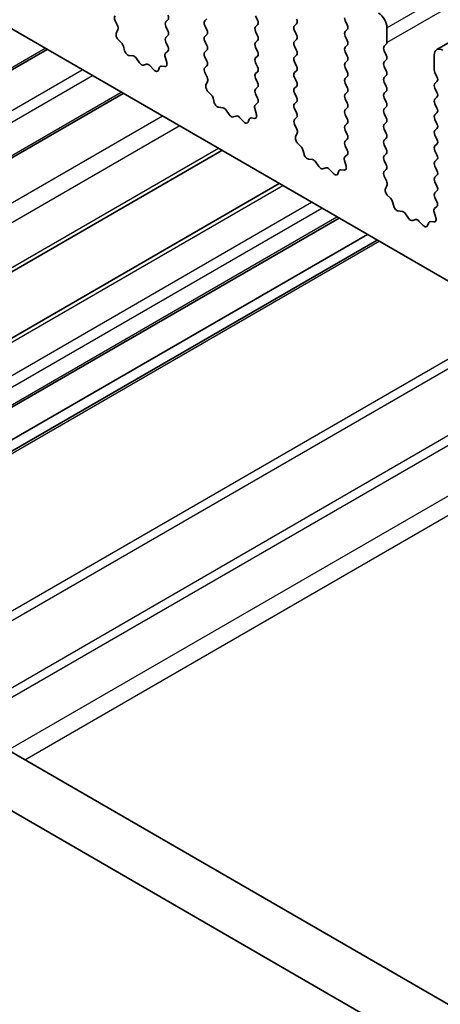
# Model space of a CAD drawing. Units: millimetres. Extents: x 0 to 6772, y 0 to 1124.
# Drawn here: x 760 to 778, y 422 to 463 of the extents above; entities that cross this region are included whole.
import ezdxf

# ---------------------------------------------------------------- set-up
doc = ezdxf.new("R2010")
doc.units = ezdxf.units.MM
doc.layers.add('Visible (ISO)', color=7, linetype='Continuous', lineweight=35)
doc.layers.add('Visible Narrow (ISO)', color=7, linetype='Continuous', lineweight=25)

msp = doc.modelspace()

# ---------------------------------------------------------------- linework, layer by layer
at = {"layer": 'Visible (ISO)'}
for p, q in [((777.8978, 461.9575), (924.2689, 546.4649)), ((711.1494, 491.1021), (838.7115, 417.4541)), ((820.6526, 397.6728), (685.4657, 475.723)), ((819.8475, 395.6882), (683.3444, 474.4983)), ((764.5567, 462.966), (764.4609, 463.1636)), ((766.6644, 463.1983), (766.5795, 463.1167)), ((768.2059, 463.1575), (768.2907, 463.2392)), ((770.3272, 463.3698), (770.412, 463.1902)), ((770.412, 462.9942), (770.3272, 462.9126)), ((771.9535, 462.9534), (772.0384, 463.035)), ((774.0749, 463.1657), (774.1597, 462.986)), ((764.5068, 462.6343), (764.5763, 462.7935)), ((766.5795, 462.9207), (766.6644, 462.7411)), ((768.2907, 462.7819), (768.2059, 462.9616)), ((768.2059, 462.5043), (768.2907, 462.586)), ((770.3272, 462.7166), (770.412, 462.537)), ((772.0384, 462.5778), (771.9535, 462.7574)), ((774.1597, 462.7901), (774.0749, 462.7084)), ((775.8143, 462.2594), (775.8143, 462.8717)), ((764.7223, 462.2383), (764.5885, 462.3731)), ((766.6644, 462.5451), (766.5795, 462.4635)), ((766.5795, 462.2675), (766.6632, 462.0904)), ((768.2907, 462.1287), (768.2059, 462.3084)), ((770.412, 462.341), (770.3272, 462.2594)), ((771.9535, 462.3002), (772.0384, 462.3818)), ((774.0749, 462.5125), (774.1597, 462.3329)), ((775.7012, 462.0961), (775.7861, 462.1777)), ((735.4581, 446.8599), (761.6186, 461.9637)), ((764.8552, 461.9112), (764.8053, 462.0944)), ((766.6617, 461.893), (766.5658, 461.8061)), ((768.2059, 461.8511), (768.2907, 461.9328)), ((770.3272, 462.0634), (770.412, 461.8838)), ((772.0384, 461.9246), (771.9535, 462.1042)), ((774.1597, 462.1369), (774.0749, 462.0552)), ((774.0749, 461.8593), (774.1597, 461.6797)), ((775.7861, 461.7205), (775.7012, 461.9001)), ((765.2132, 461.6904), (765.0405, 461.7098)), ((765.4745, 461.4077), (765.3528, 461.5872)), ((765.7698, 461.3465), (765.6481, 461.3074)), ((766.5463, 461.6561), (766.6158, 461.4167)), ((768.2907, 461.4755), (768.2059, 461.6552)), ((770.412, 461.6878), (770.3272, 461.6062)), ((770.3272, 461.4102), (770.412, 461.2306)), ((771.9535, 461.647), (772.0384, 461.7286)), ((772.0384, 461.2714), (771.9535, 461.451)), ((774.1597, 461.4837), (774.0749, 461.402)), ((775.7012, 461.4429), (775.7861, 461.5245)), ((777.7942, 461.7286), (777.7942, 461.1163)), ((766.082, 461.1085), (765.9094, 461.2884)), ((766.3173, 461.2215), (766.2674, 461.0959)), ((766.534, 461.2499), (766.4003, 461.2694)), ((768.207, 461.1991), (768.2907, 461.2796)), ((768.3044, 460.8023), (768.2086, 460.9999)), ((770.412, 461.0346), (770.3272, 460.953)), ((771.9535, 460.9938), (772.0384, 461.0754)), ((774.0749, 461.2061), (774.1597, 461.0265)), ((775.7861, 461.0673), (775.7012, 461.2469)), ((777.8225, 461.002), (777.9074, 460.8223)), ((768.2545, 460.4706), (768.324, 460.6298)), ((770.3272, 460.757), (770.412, 460.5774)), ((772.0384, 460.6182), (771.9535, 460.7978)), ((774.1597, 460.8305), (774.0749, 460.7488)), ((774.0749, 460.5529), (774.1597, 460.3733)), ((775.7012, 460.7897), (775.7861, 460.8713)), ((775.7861, 460.4141), (775.7012, 460.5937)), ((777.9074, 460.6264), (777.8225, 460.5447)), ((738.6401, 445.0228), (764.8006, 460.1266)), ((768.4699, 460.0745), (768.3362, 460.2094)), ((770.412, 460.3814), (770.3272, 460.2998)), ((771.9535, 460.3406), (772.0384, 460.4222)), ((772.0384, 459.965), (771.9535, 460.1446)), ((774.1597, 460.1773), (774.0749, 460.0957)), ((775.7012, 460.1365), (775.7861, 460.2181)), ((777.8225, 460.3488), (777.9074, 460.1691)), ((768.6029, 459.7475), (768.553, 459.9307)), ((770.4093, 459.7293), (770.3135, 459.6424)), ((770.3272, 460.1038), (770.4109, 459.9267)), ((771.9535, 459.6874), (772.0384, 459.7691)), ((774.0749, 459.8997), (774.1597, 459.7201)), ((775.7861, 459.7609), (775.7012, 459.9405)), ((777.9074, 459.9732), (777.8225, 459.8915)), ((768.9608, 459.5267), (768.7882, 459.5461)), ((769.2221, 459.244), (769.1005, 459.4235)), ((770.2939, 459.4924), (770.3634, 459.253)), ((772.0384, 459.3118), (771.9535, 459.4914)), ((774.1597, 459.5241), (774.0749, 459.4425)), ((775.7012, 459.4833), (775.7861, 459.5649)), ((775.7861, 459.1077), (775.7012, 459.2873)), ((777.8225, 459.6956), (777.9074, 459.5159)), ((777.9074, 459.32), (777.8225, 459.2383)), ((769.5174, 459.1828), (769.3958, 459.1437)), ((769.8297, 458.9448), (769.6571, 459.1247)), ((770.0649, 459.0578), (770.015, 458.9322)), ((770.2817, 459.0862), (770.148, 459.1057)), ((771.9547, 459.0353), (772.0384, 459.1159)), ((774.0749, 459.2465), (774.1597, 459.0669)), ((775.7012, 458.8301), (775.7861, 458.9117)), ((777.8225, 459.0424), (777.9074, 458.8627)), ((772.0521, 458.6386), (771.9562, 458.8362)), ((772.0021, 458.3068), (772.0716, 458.466)), ((774.1597, 458.8709), (774.0749, 458.7893)), ((774.0749, 458.5933), (774.1597, 458.4137)), ((775.7861, 458.4545), (775.7012, 458.6341)), ((777.9074, 458.6668), (777.8225, 458.5851)), ((774.1597, 458.2177), (774.0749, 458.1361)), ((775.7012, 458.1769), (775.7861, 458.2585)), ((777.8225, 458.3892), (777.9074, 458.2095)), ((742.7571, 442.6458), (768.9177, 457.7496)), ((772.2176, 457.9108), (772.0839, 458.0457)), ((772.3506, 457.5838), (772.3006, 457.767)), ((774.0749, 457.9401), (774.1585, 457.763)), ((775.7861, 457.8013), (775.7012, 457.9809)), ((777.9074, 458.0136), (777.8225, 457.9319)), ((777.8225, 457.736), (777.9074, 457.5563)), ((772.7085, 457.363), (772.5359, 457.3824)), ((772.9698, 457.0803), (772.8481, 457.2598)), ((774.0416, 457.3287), (774.1111, 457.0892)), ((774.157, 457.5656), (774.0612, 457.4787)), ((775.7012, 457.5237), (775.7861, 457.6053)), ((775.7861, 457.1481), (775.7012, 457.3277)), ((777.9074, 457.3604), (777.8225, 457.2787)), ((773.2651, 457.0191), (773.1435, 456.98)), ((773.5774, 456.7811), (773.4048, 456.961)), ((773.8126, 456.8941), (773.7627, 456.7685)), ((774.0294, 456.9225), (773.8956, 456.942)), ((775.7024, 456.8716), (775.7861, 456.9521)), ((777.8225, 457.0828), (777.9074, 456.9031)), ((775.7997, 456.4749), (775.7039, 456.6725)), ((777.9074, 456.7072), (777.8225, 456.6255)), ((777.8225, 456.4296), (777.9074, 456.25)), ((745.1586, 441.2593), (771.3192, 456.3631)), ((775.7498, 456.1431), (775.8193, 456.3023)), ((777.9074, 456.054), (777.8225, 455.9723)), ((775.9653, 455.7471), (775.8315, 455.882)), ((776.0982, 455.4201), (776.0483, 455.6033)), ((777.8225, 455.7764), (777.9062, 455.5992)), ((776.4562, 455.1993), (776.2835, 455.2187)), ((777.9047, 455.4019), (777.8088, 455.3149)), ((747.6557, 439.8176), (773.8162, 454.9214)), ((776.7174, 454.9166), (776.5958, 455.0961)), ((777.0128, 454.8553), (776.8911, 454.8163)), ((777.325, 454.6174), (777.1524, 454.7973)), ((777.777, 454.7587), (777.6433, 454.7783)), ((777.7893, 455.165), (777.8588, 454.9255)), ((777.5603, 454.7304), (777.5104, 454.6048)), ((748.8406, 439.1335), (775.0012, 454.2373)), ((749.2477, 438.8984), (775.4083, 454.0022))]:
    msp.add_line(p, q, dxfattribs=at)
for centre, major_axis, start_param, end_param in [((775.4608, 463.0759), (-0.25, 0.433), 3.9269908, 5.4977871), ((764.5725, 463.1995), (-0.1, 0.1732), 0.1418971, 1.4465605), ((766.6927, 462.9534), (-0.1, 0.1732), 0.1418971, 1.4288993), ((766.5512, 463.3616), (0.1, -0.1732), 0.1418971, 1.4288993), ((768.319, 462.9942), (-0.1, 0.1732), 0.1418971, 1.4288993), ((770.2989, 463.1575), (0.1, -0.1732), 0.1418971, 1.4288993), ((771.9253, 463.1983), (0.1, -0.1732), 0.1418971, 1.4288993), ((774.188, 463.1983), (0.1, -0.1732), 3.9269908, 4.5704919), ((764.638, 462.4975), (-0.1, 0.1732), 0.4026436, 1.9989297), ((764.4451, 462.9302), (-0.1, 0.1732), 3.5442362, 4.5881532), ((766.5512, 462.7084), (0.1, -0.1732), 0.1418971, 1.4288993), ((768.1776, 462.7493), (0.1, -0.1732), 0.1418971, 1.4288993), ((770.4403, 462.7493), (-0.1, 0.1732), 0.1418971, 1.4288993), ((772.0667, 462.7901), (-0.1, 0.1732), 0.1418971, 1.4288993), ((771.9253, 462.5451), (0.1, -0.1732), 0.1418971, 1.4288993), ((774.188, 462.5451), (-0.1, 0.1732), 0.1418971, 1.4288993), ((774.0466, 462.9534), (0.1, -0.1732), 0.1418971, 1.4288993), ((764.6728, 462.1138), (-0.1, 0.1732), 4.2842557, 5.1405223), ((766.6927, 462.3002), (-0.1, 0.1732), 0.1418971, 1.4288993), ((768.319, 462.341), (-0.1, 0.1732), 0.1418971, 1.4288993), ((770.4403, 462.0961), (-0.1, 0.1732), 0.1418971, 1.4288993), ((770.2989, 462.5043), (0.1, -0.1732), 0.1418971, 1.4288993), ((772.0667, 462.1369), (-0.1, 0.1732), 0.1418971, 1.4288993), ((774.0466, 462.3002), (0.1, -0.1732), 0.1418971, 1.4288993), ((775.6729, 462.341), (0.1, -0.1732), 0.1418971, 0.7853982), ((764.9877, 461.8918), (-0.1, 0.1732), 1.142663, 2.7389491), ((766.6775, 461.6414), (-0.1, 0.1732), 0.1242358, 1.1681528), ((766.5501, 462.0577), (0.1, -0.1732), 0.1242358, 1.4288993), ((768.319, 461.6878), (-0.1, 0.1732), 0.1418971, 1.4288993), ((768.1776, 462.0961), (0.1, -0.1732), 0.1418971, 1.4288993), ((770.2989, 461.8511), (0.1, -0.1732), 0.1418971, 1.4288993), ((771.9253, 461.8919), (0.1, -0.1732), 0.1418971, 1.4288993), ((774.188, 461.8919), (-0.1, 0.1732), 0.1418971, 1.4288993), ((775.8143, 461.9328), (-0.1, 0.1732), 0.1418971, 1.4288993), ((778.1478, 461.5245), (-0.25, 0.433), 5.4977871, 7.0685835), ((765.266, 461.5085), (-0.1, 0.1732), 4.8366248, 5.8805417), ((765.5613, 461.4865), (0.1, -0.1732), 4.8366248, 6.1589495), ((765.8566, 461.1675), (-0.1, 0.1732), 5.1150325, 6.1589495), ((766.4846, 461.4314), (0.1, -0.1732), 5.855052, 7.4513381), ((768.1776, 461.4429), (0.1, -0.1732), 0.1418971, 1.4288993), ((770.4403, 461.4429), (-0.1, 0.1732), 0.1418971, 1.4288993), ((772.0667, 461.4837), (-0.1, 0.1732), 0.1418971, 1.4288993), ((774.188, 461.2387), (-0.1, 0.1732), 0.1418971, 1.4288993), ((774.0466, 461.647), (0.1, -0.1732), 0.1418971, 1.4288993), ((775.8143, 461.2796), (-0.1, 0.1732), 0.1418971, 1.4288993), ((775.6729, 461.6878), (0.1, -0.1732), 0.1418971, 1.4288993), ((766.1349, 461.2295), (0.1, -0.1732), 5.1150325, 6.7113186), ((766.4498, 461.0879), (-0.1, 0.1732), 5.855052, 6.7113186), ((768.3202, 461.0358), (-0.1, 0.1732), 0.1418971, 1.4465605), ((770.4403, 460.7897), (-0.1, 0.1732), 0.1418971, 1.4288993), ((770.2989, 461.1979), (0.1, -0.1732), 0.1418971, 1.4288993), ((772.0667, 460.8305), (-0.1, 0.1732), 0.1418971, 1.4288993), ((771.9253, 461.2387), (0.1, -0.1732), 0.1418971, 1.4288993), ((774.0466, 460.9938), (0.1, -0.1732), 0.1418971, 1.4288993), ((775.6729, 461.0346), (0.1, -0.1732), 0.1418971, 1.4288993), ((777.9357, 461.0346), (0.1, -0.1732), 3.9269908, 4.5704919), ((768.1928, 460.7665), (-0.1, 0.1732), 3.5442362, 4.5881532), ((770.2989, 460.5447), (0.1, -0.1732), 0.1418971, 1.4288993), ((771.9253, 460.5855), (0.1, -0.1732), 0.1418971, 1.4288993), ((774.188, 460.5855), (-0.1, 0.1732), 0.1418971, 1.4288993), ((775.8143, 460.6264), (-0.1, 0.1732), 0.1418971, 1.4288993), ((777.9357, 460.3814), (-0.1, 0.1732), 0.1418971, 1.4288993), ((777.7942, 460.7897), (0.1, -0.1732), 0.1418971, 1.4288993), ((768.3857, 460.3338), (-0.1, 0.1732), 0.4026436, 1.9989297), ((770.4403, 460.1365), (-0.1, 0.1732), 0.1418971, 1.4288993), ((772.0667, 460.1773), (-0.1, 0.1732), 0.1418971, 1.4288993), ((774.0466, 460.3406), (0.1, -0.1732), 0.1418971, 1.4288993), ((775.8143, 459.9732), (-0.1, 0.1732), 0.1418971, 1.4288993), ((775.6729, 460.3814), (0.1, -0.1732), 0.1418971, 1.4288993), ((777.7942, 460.1365), (0.1, -0.1732), 0.1418971, 1.4288993), ((768.4205, 459.9501), (-0.1, 0.1732), 4.2842557, 5.1405223), ((768.7354, 459.7281), (-0.1, 0.1732), 1.142663, 2.7389491), ((770.2977, 459.894), (0.1, -0.1732), 0.1242358, 1.4288993), ((771.9253, 459.9324), (0.1, -0.1732), 0.1418971, 1.4288993), ((774.188, 459.9324), (-0.1, 0.1732), 0.1418971, 1.4288993), ((774.0466, 459.6874), (0.1, -0.1732), 0.1418971, 1.4288993), ((775.6729, 459.7282), (0.1, -0.1732), 0.1418971, 1.4288993), ((777.9357, 459.7282), (-0.1, 0.1732), 0.1418971, 1.4288993), ((769.0136, 459.3447), (-0.1, 0.1732), 4.8366248, 5.8805417), ((770.4251, 459.4777), (-0.1, 0.1732), 0.1242358, 1.1681528), ((772.0667, 459.5241), (-0.1, 0.1732), 0.1418971, 1.4288993), ((771.9253, 459.2792), (0.1, -0.1732), 0.1418971, 1.4288993), ((774.188, 459.2792), (-0.1, 0.1732), 0.1418971, 1.4288993), ((775.8143, 459.32), (-0.1, 0.1732), 0.1418971, 1.4288993), ((777.7942, 459.4833), (0.1, -0.1732), 0.1418971, 1.4288993), ((769.309, 459.3228), (0.1, -0.1732), 4.8366248, 6.1589495), ((769.6043, 459.0037), (-0.1, 0.1732), 5.1150325, 6.1589495), ((769.8825, 459.0658), (0.1, -0.1732), 5.1150325, 6.7113186), ((770.1974, 458.9242), (-0.1, 0.1732), 5.855052, 6.7113186), ((770.2322, 459.2677), (0.1, -0.1732), 5.855052, 7.4513381), ((772.0679, 458.872), (-0.1, 0.1732), 0.1418971, 1.4465605), ((774.0466, 459.0342), (0.1, -0.1732), 0.1418971, 1.4288993), ((775.6729, 459.075), (0.1, -0.1732), 0.1418971, 1.4288993), ((777.9357, 459.075), (-0.1, 0.1732), 0.1418971, 1.4288993), ((771.9405, 458.6028), (-0.1, 0.1732), 3.5442362, 4.5881532), ((774.188, 458.626), (-0.1, 0.1732), 0.1418971, 1.4288993), ((775.8143, 458.6668), (-0.1, 0.1732), 0.1418971, 1.4288993), ((777.9357, 458.4218), (-0.1, 0.1732), 0.1418971, 1.4288993), ((777.7942, 458.8301), (0.1, -0.1732), 0.1418971, 1.4288993), ((772.1333, 458.1701), (-0.1, 0.1732), 0.4026436, 1.9989297), ((774.188, 457.9728), (-0.1, 0.1732), 0.1418971, 1.4288993), ((774.0466, 458.381), (0.1, -0.1732), 0.1418971, 1.4288993), ((775.8143, 458.0136), (-0.1, 0.1732), 0.1418971, 1.4288993), ((775.6729, 458.4218), (0.1, -0.1732), 0.1418971, 1.4288993), ((777.7942, 458.1769), (0.1, -0.1732), 0.1418971, 1.4288993), ((772.1681, 457.7864), (-0.1, 0.1732), 4.2842557, 5.1405223), ((774.0454, 457.7303), (0.1, -0.1732), 0.1242358, 1.4288993), ((775.6729, 457.7686), (0.1, -0.1732), 0.1418971, 1.4288993), ((777.9357, 457.7686), (-0.1, 0.1732), 0.1418971, 1.4288993), ((772.483, 457.5644), (-0.1, 0.1732), 1.142663, 2.7389491), ((772.7613, 457.181), (-0.1, 0.1732), 4.8366248, 5.8805417), ((774.1728, 457.3139), (-0.1, 0.1732), 0.1242358, 1.1681528), ((775.8143, 457.3604), (-0.1, 0.1732), 0.1418971, 1.4288993), ((777.9357, 457.1154), (-0.1, 0.1732), 0.1418971, 1.4288993), ((777.7942, 457.5237), (0.1, -0.1732), 0.1418971, 1.4288993), ((773.0566, 457.159), (0.1, -0.1732), 4.8366248, 6.1589495), ((773.3519, 456.84), (-0.1, 0.1732), 5.1150325, 6.1589495), ((773.9451, 456.7605), (-0.1, 0.1732), 5.855052, 6.7113186), ((773.9799, 457.104), (0.1, -0.1732), 5.855052, 7.4513381), ((775.8155, 456.7083), (-0.1, 0.1732), 0.1418971, 1.4465605), ((775.6729, 457.1154), (0.1, -0.1732), 0.1418971, 1.4288993), ((777.7942, 456.8705), (0.1, -0.1732), 0.1418971, 1.4288993), ((773.6302, 456.9021), (0.1, -0.1732), 5.1150325, 6.7113186), ((775.6881, 456.4391), (-0.1, 0.1732), 3.5442362, 4.5881532), ((777.9357, 456.4622), (-0.1, 0.1732), 0.1418971, 1.4288993), ((775.881, 456.0064), (-0.1, 0.1732), 0.4026436, 1.9989297), ((777.7942, 456.2173), (0.1, -0.1732), 0.1418971, 1.4288993), ((775.9158, 455.6227), (-0.1, 0.1732), 4.2842557, 5.1405223), ((777.9357, 455.809), (-0.1, 0.1732), 0.1418971, 1.4288993), ((777.7931, 455.5666), (0.1, -0.1732), 0.1242358, 1.4288993), ((776.2307, 455.4007), (-0.1, 0.1732), 1.142663, 2.7389491), ((776.509, 455.0173), (-0.1, 0.1732), 4.8366248, 5.8805417), ((777.9204, 455.1502), (-0.1, 0.1732), 0.1242358, 1.1681528), ((776.8043, 454.9953), (0.1, -0.1732), 4.8366248, 6.1589495), ((777.0996, 454.6763), (-0.1, 0.1732), 5.1150325, 6.1589495), ((777.6928, 454.5968), (-0.1, 0.1732), 5.855052, 6.7113186), ((777.7276, 454.9403), (0.1, -0.1732), 5.855052, 7.4513381), ((777.3779, 454.7384), (0.1, -0.1732), 5.1150325, 6.7113186)]:
    msp.add_ellipse(centre, major_axis=major_axis, ratio=0.5773503, start_param=start_param, end_param=end_param, dxfattribs=at)
at = {"layer": 'Visible Narrow (ISO)'}
for p, q in [((775.8143, 462.8717), (922.1854, 547.3791)), ((775.8143, 462.2594), (922.1854, 546.7668)), ((735.3702, 446.9106), (761.5308, 462.0144)), ((736.9259, 446.0125), (763.0864, 461.1163)), ((737.3501, 445.7675), (763.5107, 460.8713)), ((738.5522, 445.0735), (764.7128, 460.1773)), ((740.2719, 444.0806), (766.4325, 459.1844)), ((740.9793, 443.6722), (767.1399, 458.776)), ((742.611, 442.7302), (768.7715, 457.834)), ((745.3051, 441.1747), (771.4656, 456.2785)), ((746.5072, 440.4807), (772.6677, 455.5845)), ((746.9314, 440.2358), (773.092, 455.3396)), ((747.5678, 439.8683), (773.7284, 454.9721)), ((749.3356, 438.8477), (775.4961, 453.9515)), ((755.0228, 435.5642), (781.1833, 450.668)), ((755.3763, 435.3601), (781.5369, 450.4639)), ((757.7905, 433.9662), (783.9511, 449.07)), ((758.1441, 433.7621), (784.3046, 448.8659)), ((759.9775, 432.7036), (786.1381, 447.8074)), ((760.6847, 432.2953), (786.8452, 447.3991))]:
    msp.add_line(p, q, dxfattribs=at)

doc.saveas('drawing.dxf')
